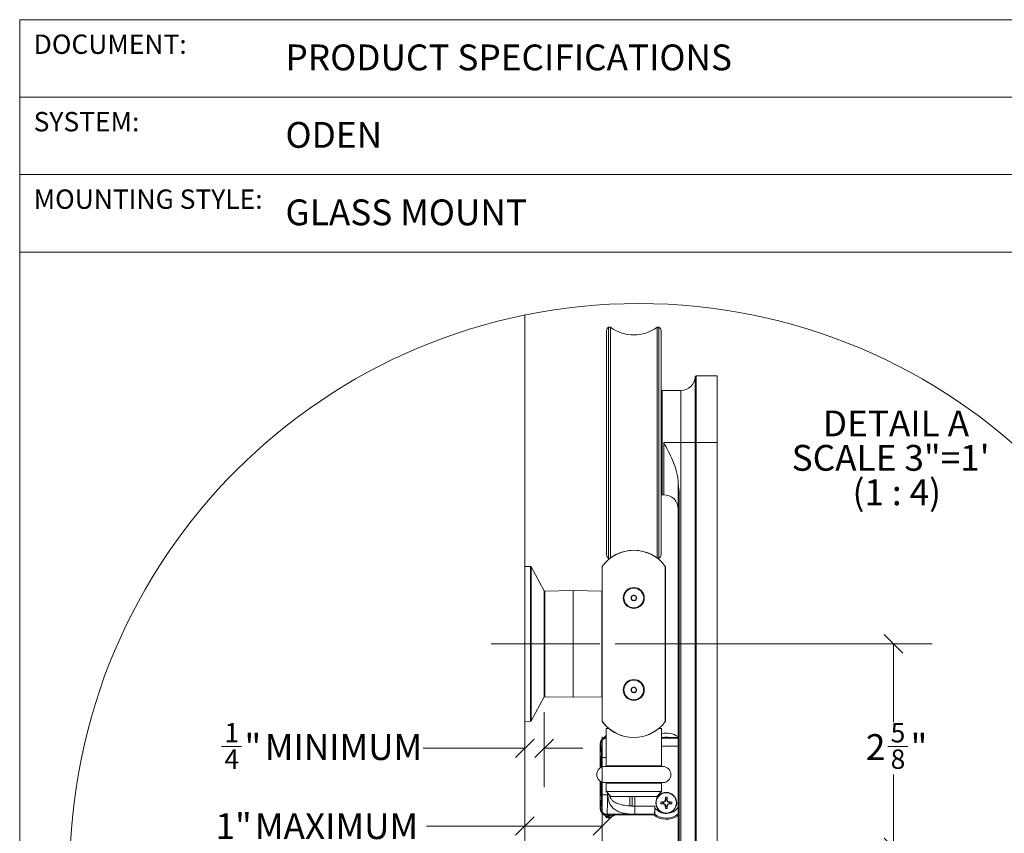
# Model space of a CAD drawing. Units: inches. Extents: x 0.3 to 16.7, y 0.2 to 10.7.
# Drawn here: x 0.3 to 3.5, y 8 to 10.7 of the extents above; entities that cross this region are included whole.
import ezdxf

# ---------------------------------------------------------------- set-up
doc = ezdxf.new("R2010")
doc.units = ezdxf.units.IN
doc.header["$MEASUREMENT"] = 0
doc.linetypes.add('CENTERX2', pattern=[0.8, 0.5, -0.1, 0.1, -0.1])
doc.styles.add('SLDTEXTSTYLE0', font='TXT', dxfattribs={"width": 0.75})
doc.styles.add('SLDTEXTSTYLE2', font='TXT', dxfattribs={"width": 0.678571})
doc.dimstyles.new('SLDDIMSTYLE5', dxfattribs={"dimtxt": 0.083333, "dimasz": 0.06, "dimexe": 0, "dimexo": 0.0625, "dimgap": 0.020833, "dimtad": 0, "dimtih": 1, "dimtoh": 1, "dimdec": 6, "dimlfac": 4, "dimrnd": 1e-09, "dimzin": 12, "dimdsep": 46, "dimlunit": 5, "dimtxsty": 'SLDTEXTSTYLE0', "dimblk1": 'OBLIQUE', "dimblk2": 'OBLIQUE', "dimsah": 1, "dimcen": 0.09, "dimadec": 0, "dimazin": 3, "dimtfac": 1, "dimtdec": 3, "dimtmove": 0, "dimatfit": 0, "dimldrblk": 'OBLIQUE', "dimfxl": 0, "dimfrac": 2, "dimtolj": 1, "dimtzin": 12, "dimarcsym": 0})
doc.dimstyles.new('SLDDIMSTYLE6', dxfattribs={"dimtxt": 0.083333, "dimasz": 0.06, "dimexe": 0, "dimexo": 0.0625, "dimgap": 0.020833, "dimtad": 0, "dimtih": 1, "dimtoh": 1, "dimdec": 3, "dimlfac": 4, "dimrnd": 1e-09, "dimzin": 12, "dimdsep": 46, "dimlunit": 5, "dimtxsty": 'SLDTEXTSTYLE0', "dimblk1": 'OBLIQUE', "dimblk2": 'OBLIQUE', "dimsah": 1, "dimcen": 0.09, "dimadec": 0, "dimazin": 3, "dimtfac": 1, "dimtdec": 3, "dimtofl": 0, "dimtmove": 0, "dimatfit": 3, "dimldrblk": 'OBLIQUE', "dimfxl": 0, "dimfrac": 2, "dimtolj": 1, "dimtzin": 12, "dimarcsym": 0})
doc.dimstyles.new('SLDDIMSTYLE7', dxfattribs={"dimtxt": 0.083333, "dimasz": 0.06, "dimexe": 0, "dimexo": 0.0625, "dimgap": 0.020833, "dimtad": 0, "dimtih": 1, "dimtoh": 1, "dimdec": 6, "dimlfac": 4, "dimrnd": 1e-09, "dimzin": 12, "dimdsep": 46, "dimlunit": 5, "dimtxsty": 'SLDTEXTSTYLE0', "dimblk1": 'OBLIQUE', "dimblk2": 'OBLIQUE', "dimsah": 1, "dimcen": 0.09, "dimadec": 0, "dimazin": 3, "dimtfac": 1, "dimtdec": 3, "dimtofl": 0, "dimtmove": 0, "dimatfit": 3, "dimldrblk": 'OBLIQUE', "dimfxl": 0, "dimfrac": 2, "dimtolj": 1, "dimtzin": 12, "dimarcsym": 0})

# ---------------------------------------------------------------- blocks, each defined once
blk = doc.blocks.new('_Oblique')
at = {"color": 0, "linetype": 'ByBlock', "lineweight": -2}
blk.add_line((-0.5, -0.5), (0.5, 0.5), dxfattribs=at)
blk = doc.blocks.new('_D_2')
at = {"color": 7, "linetype": 'Continuous', "lineweight": 0}
for p, q in [((2.0223, 8.4356), (2.0223, 8.1939)), ((0.9814, 8.3253), (1.046, 8.3253)), ((1.9598, 8.3189), (1.632, 8.3189)), ((2.0223, 8.3189), (2.1473, 8.3189))]:
    blk.add_line(p, q, dxfattribs=at)
at = {"color": 7, "linetype": 'Continuous', "lineweight": 18, "xscale": 0.06, "yscale": 0.06}
blk.add_blockref('_Oblique', (1.9598, 8.3189, 8.25), dxfattribs=at)
at = {"color": 7, "linetype": 'Continuous', "lineweight": 18, "xscale": 0.06, "yscale": 0.06, "rotation": 180.0000000000004}
blk.add_blockref('_Oblique', (2.0223, 8.3189, 8.25), dxfattribs=at)
at = {"color": 7, "linetype": 'Continuous', "lineweight": 18, "attachment_point": 1, "style": 'SLDTEXTSTYLE0'}
for s, insert, char_height in [('1', (0.9906, 8.4004), 0.0625), ('"', (1.0552, 8.3646), 0.0833), ('MINIMUM', (1.1208, 8.3646), 0.08333), ('4', (0.9906, 8.3152), 0.0625)]:
    blk.add_mtext(s, dxfattribs=dict(at, insert=insert, char_height=char_height))
blk = doc.blocks.new('_D_3')
at = {"color": 7, "linetype": 'Continuous', "lineweight": 0}
for p, q in [((2.2098, 8.3557), (2.2098, 7.9432)), ((1.9598, 8.0682), (1.6425, 8.0682)), ((2.2098, 8.0682), (1.9598, 8.0682))]:
    blk.add_line(p, q, dxfattribs=at)
at = {"color": 7, "linetype": 'Continuous', "lineweight": 18, "xscale": 0.06, "yscale": 0.06, "rotation": 180.0000000000004}
blk.add_blockref('_Oblique', (1.9598, 8.0682, 8.25), dxfattribs=at)
at = {"color": 7, "linetype": 'Continuous', "lineweight": 18, "xscale": 0.06, "yscale": 0.06}
blk.add_blockref('_Oblique', (2.2098, 8.0682, 8.25), dxfattribs=at)
at = {"color": 7, "linetype": 'Continuous', "lineweight": 18, "char_height": 0.08333, "attachment_point": 1, "style": 'SLDTEXTSTYLE0'}
for s, insert in [('1"', (0.9617, 8.1094)), ('MAXIMUM', (1.0889, 8.1094))]:
    blk.add_mtext(s, dxfattribs=dict(at, insert=insert))
blk = doc.blocks.new('_D_4')
at = {"color": 7, "linetype": 'Continuous', "lineweight": 0}
for p, q in [((2.2514, 8.6557), (3.2746, 8.6557)), ((3.1496, 8.6557), (3.1496, 8.4031)), ((3.1309, 8.3253), (3.1954, 8.3253)), ((3.1496, 7.9995), (3.1496, 8.2346)), ((2.4325, 7.9995), (3.2746, 7.9995))]:
    blk.add_line(p, q, dxfattribs=at)
at = {"color": 7, "linetype": 'Continuous', "lineweight": 18, "xscale": 0.06, "yscale": 0.06}
for p, rotation in [((3.1496, 8.6557, 8.25), 90.0000000000004), ((3.1496, 7.9995, 8.25), 270.0000000000004)]:
    blk.add_blockref('_Oblique', p, dxfattribs=dict(at, rotation=rotation))
at = {"color": 7, "linetype": 'Continuous', "lineweight": 18, "attachment_point": 1, "style": 'SLDTEXTSTYLE0'}
for s, insert, char_height in [('5', (3.1401, 8.4004), 0.0625), ('2', (3.0601, 8.3646), 0.0833), ('"', (3.2046, 8.3646), 0.0833), ('8', (3.1401, 8.3152), 0.0625)]:
    blk.add_mtext(s, dxfattribs=dict(at, insert=insert, char_height=char_height))
blk = doc.blocks.new('SW_NOTE_0_2')
at = {"color": 0, "linetype": 'Continuous', "lineweight": 0, "attachment_point": 2}
for s, insert, char_height, style in [('DETAIL A', (0.224, 0.1074), 0.08333, 'SLDTEXTSTYLE0'), ('SCALE 3"=1\'', (0.2067, -0.0037), 0.083333, 'SLDTEXTSTYLE0'), ('(1 : 4)', (0.2266, -0.1148), 0.08333, 'SLDTEXTSTYLE2')]:
    blk.add_mtext(s, dxfattribs=dict(at, insert=insert, char_height=char_height, style=style))

msp = doc.modelspace()

# ---------------------------------------------------------------- linework, layer by layer
at = {"color": 7, "linetype": 'Continuous', "lineweight": 18}
for p, q in [((0.329927, 10.67007619), (16.67005867, 10.67007619)), ((0.329927, 10.67007619), (0.329927, 0.4)), ((0.329927, 10.42007619), (5.329927, 10.42007619)), ((0.329927, 10.17007619), (5.329927, 10.17007619)), ((0.329927, 9.92007619), (5.329927, 9.92007619)), ((1.95978731, 9.71684811), (1.95978731, 6.11891698)), ((2.22276712, 9.30534668), (2.22276712, 9.66796468)), ((2.23014903, 9.30534668), (2.23014903, 9.67780707)), ((2.23630166, 9.30534668), (2.23630166, 9.67745566)), ((2.38639801, 9.30534668), (2.38639801, 9.67745566)), ((2.3925506, 9.30534668), (2.3925506, 9.67780707)), ((2.39993247, 9.30534668), (2.39993247, 9.66796468)), ((2.51237258, 9.52034697), (2.50978871, 9.51777681)), ((2.50978871, 9.30534668), (2.50978871, 9.51777681)), ((2.57986604, 9.52034697), (2.51237258, 9.52034697)), ((2.51237258, 9.52034697), (2.51237258, 9.30534668)), ((2.57986604, 9.30534668), (2.57986604, 9.52034697)), ((2.40243252, 9.47347167), (2.39993247, 9.47097191)), ((2.46286604, 9.47347167), (2.40243252, 9.47347167)), ((2.40243252, 9.47347167), (2.40243252, 9.13722169)), ((2.22276712, 8.94272927), (2.22276712, 9.30534668)), ((2.23014903, 8.93288688), (2.23014903, 9.30534668)), ((2.23630166, 8.93323828), (2.23630166, 9.30534668)), ((2.38639801, 8.93323828), (2.38639801, 9.30534668)), ((2.3925506, 8.93288688), (2.3925506, 9.30534668)), ((2.39993247, 8.94272927), (2.39993247, 9.30534668)), ((2.46286604, 9.30534668), (2.40799105, 9.30534668)), ((2.46286604, 9.30534668), (2.46286604, 6.83947671)), ((2.50978871, 9.30534668), (2.46286604, 9.30534668)), ((2.51237258, 9.30534668), (2.50978871, 9.30534668)), ((2.50978871, 6.83947671), (2.50978871, 9.30534668)), ((2.51237258, 9.30534668), (2.57986604, 9.30534668)), ((2.51237258, 9.30534668), (2.51237258, 6.83947671)), ((2.57986604, 6.83947671), (2.57986604, 9.30534668)), ((2.45486605, 9.16695068), (2.45486605, 9.17133596)), ((2.45486605, 9.14909686), (2.45486605, 9.16695068)), ((2.39993247, 9.13972203), (2.40243252, 9.13722169)), ((2.40243252, 9.13722169), (2.40799105, 9.13722169)), ((2.45486605, 9.14909686), (2.45736603, 9.14909686)), ((2.45486605, 7.84510211), (2.45486605, 9.14909686)), ((2.45736603, 7.84510211), (2.45736603, 9.14909686)), ((1.97861578, 8.90538602), (1.95978731, 8.90571455)), ((2.02204874, 8.82678298), (1.9803423, 8.90433355)), ((2.20978731, 8.90570986), (2.20978731, 8.40571958)), ((2.21485517, 8.91230391), (2.21477795, 8.91220477)), ((2.40792168, 8.91220477), (2.40784446, 8.91230391)), ((2.41291232, 8.40571958), (2.41291232, 8.90570986)), ((2.41366229, 8.4075658), (2.41366229, 8.90321479)), ((2.02228733, 8.82583611), (2.02228733, 8.65571472)), ((2.1160373, 8.82797625), (2.02425242, 8.82637408)), ((2.20782222, 8.82637408), (2.1160373, 8.82797625)), ((2.1160373, 8.58973015), (2.1160373, 8.82797625)), ((2.30353732, 8.80866282), (2.30353732, 8.79964175)), ((2.31916231, 8.79964175), (2.31916231, 8.80866282)), ((2.02228733, 8.65571472), (2.02228733, 8.48559332)), ((2.1160373, 8.48345319), (2.1160373, 8.58973015)), ((1.9803423, 8.40709588), (2.02204874, 8.48464587)), ((2.02425242, 8.48505536), (2.1160373, 8.48345319)), ((2.1160373, 8.48345319), (2.20782222, 8.48505536)), ((2.30353732, 8.51178769), (2.30353732, 8.50276662)), ((2.31916231, 8.50276662), (2.31916231, 8.51178769)), ((1.95978731, 8.4057143), (1.97861578, 8.40604341)), ((2.21019705, 8.40515169), (2.21026562, 8.40505255)), ((2.406905, 8.39800265), (2.40702357, 8.39813876)), ((2.21967158, 8.3586237), (2.21158308, 8.35054246)), ((2.21967158, 8.3586237), (2.21158308, 8.35054246)), ((2.22172481, 8.38269963), (2.22172481, 8.26240678)), ((2.23115581, 8.38269963), (2.22172481, 8.38269963)), ((2.27448757, 8.35914348), (2.27463589, 8.359103)), ((2.34245124, 8.35739171), (2.34217558, 8.35755246)), ((2.34806374, 8.359103), (2.34821209, 8.35914348)), ((2.40097482, 8.38269963), (2.39154382, 8.38269963)), ((2.39391869, 8.3847371), (2.3940185, 8.38482979)), ((2.40097482, 8.26240678), (2.40097482, 8.38269963)), ((2.45333876, 8.3567106), (2.45333876, 8.35404482)), ((2.45333876, 8.3567106), (2.4546179, 8.35099418)), ((2.20290099, 8.25583502), (2.20290099, 8.33405673)), ((2.20290099, 8.33405673), (2.2050724, 8.3318855)), ((2.40097482, 8.35404482), (2.45333876, 8.35404482)), ((2.45333876, 8.35404482), (2.45442408, 8.35187359)), ((2.40472482, 8.26059459), (2.21797481, 8.26059459)), ((2.20290099, 8.12403249), (2.20290099, 8.21285397)), ((2.21797481, 8.20809439), (2.40472482, 8.20809439)), ((2.22172481, 8.2062822), (2.22172481, 8.17970006)), ((2.40097482, 8.17970006), (2.40097482, 8.2062822)), ((2.20650473, 8.16867789), (2.22649256, 8.16867789)), ((2.22172481, 8.17970006), (2.23747483, 8.16395)), ((2.40097482, 8.17970006), (2.22172481, 8.17970006)), ((2.22774255, 8.16867789), (2.22649256, 8.16867789)), ((2.38522483, 8.16395), (2.40097482, 8.17970006)), ((2.38522483, 8.16395), (2.23747483, 8.16395)), ((2.4063715, 8.14408863), (2.3981623, 8.14558285)), ((2.4063715, 8.14150087), (2.3981623, 8.14000665)), ((2.4063715, 8.14408863), (2.40601826, 8.14586445)), ((2.4063715, 8.14150087), (2.40601826, 8.13972505)), ((2.4063715, 8.14408863), (2.40706662, 8.1442394)), ((2.4063715, 8.14150087), (2.40706662, 8.1413501)), ((2.41244394, 8.14646695), (2.40706662, 8.1442394)), ((2.40706662, 8.1442394), (2.40706662, 8.1413501)), ((2.40706662, 8.1413501), (2.41244394, 8.13912255)), ((2.41244394, 8.14646695), (2.41093337, 8.1479776)), ((2.41244394, 8.13912255), (2.41093337, 8.1376119)), ((2.41467127, 8.15184427), (2.41244394, 8.14646695)), ((2.41244394, 8.13912255), (2.41467127, 8.13374523)), ((2.41482226, 8.15253946), (2.41304644, 8.15289263)), ((2.41482226, 8.13305004), (2.41304644, 8.13269687)), ((2.41482226, 8.15253946), (2.41332782, 8.1607486)), ((2.41482226, 8.13305004), (2.41332782, 8.1248409)), ((2.41482226, 8.15253946), (2.41467127, 8.15184427)), ((2.41756079, 8.15184427), (2.41467127, 8.15184427)), ((2.41482226, 8.13305004), (2.41467127, 8.13374523)), ((2.41467127, 8.13374523), (2.41756079, 8.13374523)), ((2.41740987, 8.15253946), (2.41890432, 8.1607486)), ((2.41740987, 8.15253946), (2.41918569, 8.15289263)), ((2.41740987, 8.15253946), (2.41756079, 8.15184427)), ((2.41740987, 8.13305004), (2.41756079, 8.13374523)), ((2.41740987, 8.13305004), (2.41918569, 8.13269687)), ((2.41740987, 8.13305004), (2.41890432, 8.1248409)), ((2.41978819, 8.14646695), (2.41756079, 8.15184427)), ((2.41756079, 8.13374523), (2.41978819, 8.13912255)), ((2.41978819, 8.14646695), (2.4212987, 8.1479776)), ((2.42516544, 8.1442394), (2.41978819, 8.14646695)), ((2.41978819, 8.13912255), (2.42516544, 8.1413501)), ((2.41978819, 8.13912255), (2.4212987, 8.1376119)), ((2.42586064, 8.14408863), (2.42516544, 8.1442394)), ((2.42516544, 8.1413501), (2.42516544, 8.1442394)), ((2.42586064, 8.14150087), (2.42516544, 8.1413501)), ((2.42586064, 8.14408863), (2.42621388, 8.14586445)), ((2.42586064, 8.14408863), (2.43406977, 8.14558285)), ((2.42586064, 8.14150087), (2.42621388, 8.13972505)), ((2.42586064, 8.14150087), (2.43406977, 8.14000665)), ((2.20290099, 8.12403249), (2.2050724, 8.12620371)), ((2.21967158, 8.0994661), (2.21158308, 8.10754734)), ((2.21967158, 8.0994661), (2.21158308, 8.10754734)), ((2.22506023, 8.10621621), (2.22480247, 8.10595867)), ((2.22480247, 8.10595867), (2.22879238, 8.10597157)), ((2.31503226, 8.10621621), (2.22506023, 8.10621621)), ((2.22638458, 8.10255135), (2.22879238, 8.10200399)), ((2.22879238, 8.10597157), (2.23407228, 8.10597157)), ((2.22879238, 8.10597157), (2.22879238, 8.10200399)), ((2.23407228, 8.10200399), (2.22879238, 8.10200399)), ((2.22879238, 8.10200399), (2.23034791, 8.09970605)), ((2.23407228, 8.10597157), (2.23407228, 8.10200399)), ((2.24921555, 8.10456535), (2.23595557, 8.09698453)), ((2.25385104, 8.10404498), (2.37527992, 8.10404498)), ((2.31503226, 8.10621621), (2.31503226, 8.13243463)), ((2.31503226, 8.13243463), (2.37911264, 8.13243463)), ((2.377792, 8.10621621), (2.31503226, 8.10621621)), ((2.37527992, 8.10404498), (2.377792, 8.10621621)), ((2.37780241, 8.10622912), (2.377792, 8.10621621)), ((2.37836766, 8.10650661), (2.37780241, 8.10622912)), ((2.37911264, 8.12670238), (2.37911264, 8.13243463)), ((2.45333876, 8.10137861), (2.4546179, 8.10709562)), ((2.23595557, 8.09698453), (2.23660397, 8.0959479))]:
    msp.add_line(p, q, dxfattribs=at)
at = {"color": 8, "linetype": 'Continuous', "lineweight": 18}
for p, q in [((2.46286604, 9.47347167), (2.46286604, 9.30534668)), ((2.40799105, 9.13722169), (2.40799105, 9.30534668)), ((1.97861578, 8.40604341), (1.97861578, 8.90538602)), ((1.9803423, 8.90433355), (1.9803423, 8.40709588)), ((2.02204874, 8.48464587), (2.02204874, 8.82678298)), ((2.02425242, 8.82637408), (2.02425242, 8.59034379)), ((2.20782222, 8.48505536), (2.20782222, 8.82637408)), ((2.02425242, 8.59034379), (2.02425242, 8.48505536)), ((2.22172481, 8.35920214), (2.2204474, 8.35760349)), ((2.22172481, 8.3587422), (2.2204474, 8.35760349)), ((2.45442408, 8.35187359), (2.40097482, 8.35187359)), ((2.40097482, 8.32565517), (2.45486605, 8.32565517)), ((2.20650473, 8.28941132), (2.22172481, 8.28941132)), ((2.20650473, 8.25795579), (2.20650473, 8.28941132)), ((2.22172481, 8.26240678), (2.40097482, 8.26240678)), ((2.20650473, 8.16867789), (2.20650473, 8.21073319)), ((2.40097482, 8.2062822), (2.22172481, 8.2062822)), ((2.22649256, 8.16867789), (2.22649256, 8.17493227)), ((2.22774255, 8.16867789), (2.22774255, 8.1736821)), ((2.22774255, 8.16867789), (2.2327465, 8.16867789)), ((2.29834179, 8.13308054), (2.29834179, 8.16395)), ((2.30636605, 8.1326118), (2.30636605, 8.16395)), ((2.31503226, 8.13243463), (2.31503226, 8.16395))]:
    msp.add_line(p, q, dxfattribs=at)
at = {"color": 7, "linetype": 'CENTERX2', "lineweight": 18, "ltscale": 4}
msp.add_line((1.8515442, 8.65571472), (2.20136537, 8.65571472), dxfattribs=at)
at = {"color": 7, "linetype": 'Continuous', "lineweight": 18, "flags": 128}
for points in [[(2.31134983, 8.81317306), (2.30793445, 8.81120129), (2.30541335, 8.80974579), (2.30353732, 8.80866282)], [(2.31916231, 8.80866282), (2.31574692, 8.81063458), (2.31322586, 8.81209008), (2.31134983, 8.81317306)], [(2.30353732, 8.79964175), (2.30695271, 8.7976694), (2.30947377, 8.79621389), (2.31134983, 8.79513092)], [(2.31134983, 8.79513092), (2.31476518, 8.79710268), (2.31728628, 8.79855819), (2.31916231, 8.79964175)], [(2.31134983, 8.51629793), (2.30793445, 8.51432616), (2.30541335, 8.51287066), (2.30353732, 8.51178769)], [(2.31916231, 8.51178769), (2.31574692, 8.51375945), (2.31322586, 8.51521495), (2.31134983, 8.51629793)], [(2.30353732, 8.50276662), (2.30695271, 8.50079485), (2.30947377, 8.49933935), (2.31134983, 8.49825579)], [(2.22172481, 8.36093631), (2.22120261, 8.36045055), (2.21967158, 8.3586237)], [(2.22172481, 8.36093631), (2.22120261, 8.36045055), (2.21967158, 8.3586237)], [(2.23034791, 8.09970605), (2.23220124, 8.10086939), (2.23407228, 8.10200399)]]:
    msp.add_lwpolyline(points, dxfattribs=at)
at = {"color": 7, "linetype": 'Continuous', "lineweight": 18}
for centre, radius in [((2.32778624, 7.91788729), 1.83621926), ((2.31134986, 8.8041522), 0.03374999), ((2.31134986, 8.80415194), 0.03187511), ((2.31134986, 8.50727707), 0.03374999), ((2.3113497, 8.50727715), 0.03187484), ((2.41611584, 8.1427947), 0.03374976), ((2.41611629, 8.14279456), 0.03290711)]:
    msp.add_circle(centre, radius, dxfattribs=at)
for centre, radius, start, end in [((2.24141622, 9.6616671), 0.01968371, 124.91860103, 161.34078405), ((2.2328121, 9.67039611), 0.00787491, 63.69665744, 109.76551729), ((2.31134983, 9.77959839), 0.12674922, 233.69385006, 306.30614994), ((2.38988755, 9.67039619), 0.00787484, 70.23440631, 116.30345784), ((2.38128412, 9.6616677), 0.0196828, 18.65824823, 55.08209348), ((2.46286546, 9.52047228), 0.04700061, 270.00071031, 356.71230365), ((2.40799164, 9.09034727), 0.04687441, 359.99963624, 90.0007223), ((2.31134981, 8.83283939), 0.12500019, 35.65920573, 144.34079427), ((2.24141622, 8.94902685), 0.01968371, 198.65921595, 235.08139897), ((2.2328121, 8.94029784), 0.00787491, 250.23448272, 296.30334256), ((2.31134983, 8.83109253), 0.12675166, 53.69466157, 126.30533843), ((2.38988755, 8.94029776), 0.00787484, 243.69654216, 289.76559369), ((2.38128412, 8.94902624), 0.0196828, 304.91790652, 341.34175177), ((1.97858022, 8.90338531), 0.00200102, 28.28623121, 88.9817569), ((2.41116083, 8.90321406), 0.00250146, 0.01682879, 45.55806568), ((2.02028786, 8.82583579), 0.00199947, 0.00922582, 28.2761574), ((2.0242872, 8.82437451), 0.00199987, 90.99655843, 180.01011064), ((2.20778744, 8.82437451), 0.00199987, 359.98988936, 89.00344157), ((2.3113498, 8.80415228), 0.00902108, 150.00003279, 209.99996721), ((2.3113497, 8.80415186), 0.0090212, 89.99917247, 149.99735892), ((2.31134993, 8.80415186), 0.0090212, 30.00264108, 90.00059466), ((2.31134982, 8.80415228), 0.00902108, 330.00003279, 29.99996721), ((2.31134941, 8.80415103), 0.00902011, 209.99432442, 270.00269046), ((2.31135022, 8.80415103), 0.00902011, 269.99754242, 330.00567559), ((2.3113497, 8.50727673), 0.0090212, 89.99917247, 149.99735892), ((2.31134993, 8.50727673), 0.0090212, 30.00264108, 90.00059466), ((2.02028786, 8.48559306), 0.00199947, 331.72384211, 0.00758667), ((2.0242872, 8.48705493), 0.00199987, 180.00669612, 269.00344192), ((2.20778744, 8.48705493), 0.00199987, 270.99655808, 359.99330388), ((2.3113498, 8.50727715), 0.00902108, 150.00003279, 209.99996721), ((2.31134941, 8.5072759), 0.00902011, 209.99432442, 270.00269046), ((2.31135022, 8.5072759), 0.00902011, 269.99754242, 330.00567559), ((2.31134982, 8.50727715), 0.00902108, 330.00003279, 29.99996721), ((1.97858212, 8.408041), 0.00199787, 270.96536182, 331.76665007), ((2.31134981, 8.47858864), 0.12499937, 215.65868069, 324.34131931), ((2.31135234, 8.47858781), 0.12500384, 216.03391516, 252.84791464), ((2.31129717, 8.4786244), 0.12506591, 319.94327288, 324.56632455), ((2.41116269, 8.40756542), 0.0024996, 324.56379939, 0.0087064), ((2.31134845, 8.47858632), 0.12500209, 287.15179617, 311.34190393), ((2.41611547, 8.30248085), 0.06577566, 55.534303, 103.30803908), ((2.22288738, 8.33406008), 0.01998639, 124.44396112, 180.00962336), ((1.87601359, 8.29952761), 0.33064593, 358.24673083, 5.61610495), ((2.0476846, 8.33190407), 0.4072294, 359.12076604, 2.81076916), ((2.21797495, 8.23434449), 0.0262501, 90.0003154, 269.9996846), ((2.22422336, 8.2624064), 0.00249855, 179.99123239, 226.4809204), ((2.39847763, 8.26240581), 0.00249718, 313.50563441, 0.0222128), ((2.40472478, 8.23434449), 0.0262501, 270.00007988, 89.99992012), ((2.22422583, 8.20628153), 0.00250102, 133.5433544, 179.98449281), ((2.398474, 8.20628161), 0.00250082, 0.01354771, 46.45860508), ((1.87601359, 8.1585616), 0.33064593, 354.38389505, 1.75326917), ((1.5136894, 8.15377616), 0.71295891, 356.17508187, 1.19764034), ((2.48468049, 8.14279475), 0.08656311, 178.15424761, 181.84575239), ((2.41467126, 7.79474055), 0.3512305, 91.41169517, 92.69407804), ((2.41467126, 8.49084894), 0.3512305, 267.30592196, 268.58830483), ((2.56856265, 7.7745647), 0.40531985, 112.88613071, 113.642425), ((2.56856265, 8.5110248), 0.40531985, 246.357575, 247.11386929), ((2.78865933, 7.98849716), 0.41001331, 156.36232178, 157.10994513), ((2.78865933, 8.29709234), 0.41001331, 202.89005487, 203.63767822), ((2.76500312, 8.14421963), 0.35206352, 177.30904225, 178.58838944), ((2.41611607, 8.07360437), 0.08718882, 88.16740179, 91.83259821), ((2.06669691, 8.14420057), 0.35259594, 1.41257649, 2.68999182), ((2.04405751, 7.98871117), 0.40948346, 22.8888517, 23.63743838), ((2.04405751, 8.29687833), 0.40948346, 336.36256162, 337.1111483), ((2.26398599, 7.7752954), 0.40452356, 66.35713603, 67.11492863), ((2.26398599, 8.5102941), 0.40452356, 292.88507137, 293.64286397), ((2.41756145, 7.79476072), 0.35121032, 87.30587196, 88.58831654), ((2.41756145, 8.49082878), 0.35121032, 271.41168346, 272.69412804), ((2.34767707, 8.14279475), 0.08643768, 358.15156833, 1.84843167), ((2.22288572, 8.12402884), 0.01998474, 179.9895602, 235.55853663), ((2.22508868, 8.12623249), 0.0200163, 180.08237251, 269.91857345), ((2.22179398, 8.10249078), 0.00459099, 0.75592408, 49.05752634), ((2.30662019, 7.98403587), 0.13200975, 115.62491251, 122.03158565), ((2.41611618, 8.15560752), 0.06577457, 231.62164398, 304.4656069), ((2.23897932, 8.12630555), 0.14026729, 351.77100421, 2.50437726), ((2.41611575, 8.15560937), 0.06193545, 232.4484661, 308.43669616), ((2.41611586, 8.15560896), 0.04695561, 217.99664344, 325.61402391), ((2.76500312, 8.14136987), 0.35206352, 181.41161056, 182.69095775), ((2.41611607, 8.21198513), 0.08718882, 268.16740179, 271.83259821), ((2.06669691, 8.14138892), 0.35259594, 357.31000818, 358.58742351), ((2.22997383, 8.10654356), 0.01249907, 214.48834621, 302.03594479)]:
    msp.add_arc(centre, radius, start, end, dxfattribs=at)
at = {"color": 8, "linetype": 'Continuous', "lineweight": 18}
for centre, radius, start, end in [((2.22509005, 8.33185628), 0.02001767, 99.67813411, 179.91638352), ((2.41611603, 8.31529944), 0.04001725, 75.5158212, 104.4841788)]:
    msp.add_arc(centre, radius, start, end, dxfattribs=at)
at = {"color": 7, "linetype": 'Continuous', "lineweight": 18}
for points, knots in [([(2.40799105, 9.30534668), (2.40803109, 9.305271), (2.4129637, 9.29594782), (2.42278771, 9.27737665), (2.43633752, 9.24909116), (2.4459367, 9.2238439), (2.45169349, 9.20203618), (2.4544128, 9.18586234), (2.45473387, 9.1755722), (2.45486605, 9.17133596)], [0, 0, 0, 0, 0.0017918746, 0.220747372, 0.4396638124, 0.6579165362, 0.7846914168, 0.9113617895, 1, 1, 1, 1]), ([(2.45736603, 9.14909686), (2.45699534, 9.15453383), (2.45658401, 9.16056687), (2.45502053, 9.16637667), (2.45486605, 9.16695068)], [0, 0, 0, 0, 0.9012006712, 1, 1, 1, 1]), ([(2.31134983, 8.49825579), (2.31248833, 8.49891296), (2.31446732, 8.50005528), (2.31707108, 8.50155958), (2.31853695, 8.50240566), (2.31916231, 8.50276662)], [0, 0, 0, 0, 0.4371541298, 0.7598799292, 1, 1, 1, 1]), ([(2.2204474, 8.35760349), (2.21941828, 8.35599446), (2.21725238, 8.35260805), (2.214243, 8.34993919), (2.21266352, 8.34853843)], [0, 0, 0, 0, 0.4751461157, 1, 1, 1, 1]), ([(2.2204474, 8.35760349), (2.22041861, 8.35763904), (2.22014971, 8.35797107), (2.21989712, 8.35831583), (2.21967158, 8.3586237)], [0, 0, 0, 0, 0.1070442164, 1, 1, 1, 1]), ([(2.21158308, 8.35054246), (2.21181604, 8.35010214), (2.21217098, 8.34943131), (2.21253755, 8.34876678), (2.21266352, 8.34853843)], [0, 0, 0, 0, 0.6563681732, 1, 1, 1, 1]), ([(2.21266352, 8.34853843), (2.21268331, 8.34855154), (2.21282362, 8.34864446), (2.21328428, 8.34894385), (2.21420184, 8.34948768), (2.21577118, 8.3503004), (2.21707239, 8.35077459), (2.21786492, 8.35106341)], [0, 0, 0, 0, 0.0122854751, 0.0870829493, 0.2842572174, 0.5640573688, 1, 1, 1, 1]), ([(2.31503226, 8.10621621), (2.31436268, 8.10621824), (2.31284722, 8.10622284), (2.31008395, 8.10625647), (2.30648825, 8.10634168), (2.30198173, 8.10652991), (2.29671155, 8.10689148), (2.29067609, 8.10751235), (2.28381437, 8.10851058), (2.27656864, 8.10995701), (2.26939764, 8.11191888), (2.26279355, 8.11429865), (2.25395814, 8.1183721), (2.24363026, 8.12551778), (2.23427518, 8.13786783), (2.22869194, 8.1526345), (2.22806544, 8.16322155), (2.22774255, 8.16867789)], [0, 0, 0, 0, 0.016459291, 0.0372522262, 0.0679291535, 0.1048688778, 0.1481165287, 0.1977628032, 0.2539760027, 0.3185075723, 0.379260114, 0.436570151, 0.4908250938, 0.6183203333, 0.7404576909, 0.8662373465, 1, 1, 1, 1]), ([(2.30636605, 8.1326118), (2.30587409, 8.13265276), (2.30474667, 8.13274664), (2.30287481, 8.13285387), (2.30069204, 8.13296885), (2.29914559, 8.13304234), (2.29834179, 8.13308054)], [0, 0, 0, 0, 0.1842289585, 0.4222057168, 0.6996793491, 1, 1, 1, 1]), ([(2.21158308, 8.10754734), (2.21181612, 8.10798742), (2.2121713, 8.10865812), (2.21253757, 8.10932281), (2.21266352, 8.10955137)], [0, 0, 0, 0, 0.6561418022, 1, 1, 1, 1]), ([(2.21266352, 8.10955137), (2.21268331, 8.10953806), (2.21282292, 8.10944408), (2.21328539, 8.10914726), (2.21420113, 8.10860062), (2.21577147, 8.10778927), (2.2170725, 8.10731479), (2.21786492, 8.1070258)], [0, 0, 0, 0, 0.0123409512, 0.0870794858, 0.2842951068, 0.5640804464, 1, 1, 1, 1]), ([(2.21266352, 8.10955137), (2.21269259, 8.10953005), (2.21393462, 8.10861915), (2.21631551, 8.10696766), (2.22072131, 8.10429093), (2.22420617, 8.10322048), (2.22638458, 8.10255135)], [0, 0, 0, 0, 0.0069774005, 0.2980894252, 0.5612324618, 1, 1, 1, 1]), ([(2.2204474, 8.1004863), (2.21941823, 8.1020951), (2.21725205, 8.10548127), (2.21424296, 8.10815038), (2.21266352, 8.10955137)], [0, 0, 0, 0, 0.4751088902, 1, 1, 1, 1]), ([(2.21786492, 8.1070258), (2.21809453, 8.10695284), (2.22032873, 8.10624293), (2.22268677, 8.1060931), (2.22480247, 8.10595867)], [0, 0, 0, 0, 0.102769551, 1, 1, 1, 1]), ([(2.23407228, 8.10597157), (2.23621179, 8.10596885), (2.24024986, 8.10596372), (2.24534735, 8.10589631), (2.24907166, 8.1058438), (2.25134798, 8.10573141), (2.25274547, 8.10572587), (2.25335354, 8.10557564), (2.25351287, 8.10553627)], [0, 0, 0, 0, 0.3298370101, 0.6225265349, 0.7862123289, 0.9035980791, 0.9747415915, 1, 1, 1, 1]), ([(2.23407228, 8.10200399), (2.23736768, 8.10275913), (2.24155289, 8.10371815), (2.24611592, 8.10451788), (2.24760505, 8.10470989), (2.24837036, 8.10480634), (2.2489016, 8.1047955), (2.2492242, 8.10484731), (2.24941637, 8.10467355), (2.2492936, 8.10460741), (2.24921555, 8.10456535)], [0, 0, 0, 0, 0.6418625825, 0.8151749071, 0.8787693258, 0.9272724349, 0.9609540478, 0.9802651869, 0.987452155, 1, 1, 1, 1]), ([(2.25351287, 8.10553627), (2.25276959, 8.10549427), (2.25128301, 8.10541028), (2.24990471, 8.104847), (2.24921555, 8.10456535)], [0, 0, 0, 0, 0.4999902028, 1, 1, 1, 1]), ([(2.2495289, 8.10306174), (2.24947993, 8.1032962), (2.24937526, 8.10379736), (2.24927102, 8.10429861), (2.24921555, 8.10456535)], [0, 0, 0, 0, 0.4678408017, 1, 1, 1, 1]), ([(2.25385104, 8.10404498), (2.25272235, 8.10394734), (2.25122455, 8.10381776), (2.24986415, 8.10321122), (2.2495289, 8.10306174)], [0, 0, 0, 0, 0.7535594137, 1, 1, 1, 1]), ([(2.25385104, 8.10404498), (2.25272235, 8.10394734), (2.25122455, 8.10381776), (2.24986415, 8.10321122), (2.2495289, 8.10306174)], [0, 0, 0, 0, 0.7535594137, 1, 1, 1, 1]), ([(2.25351287, 8.10553627), (2.25355947, 8.10533035), (2.25367199, 8.10483321), (2.2537849, 8.10433615), (2.25385104, 8.10404498)], [0, 0, 0, 0, 0.4142113706, 1, 1, 1, 1]), ([(2.31503226, 8.13243463), (2.31416857, 8.132449), (2.31250015, 8.13247675), (2.31014102, 8.13252074), (2.30811582, 8.13256015), (2.30689563, 8.13259617), (2.30636605, 8.1326118)], [0, 0, 0, 0, 0.2989620538, 0.577514406, 0.8166323915, 1, 1, 1, 1]), ([(2.37836766, 8.10650661), (2.37844603, 8.10678524), (2.37871906, 8.10775603), (2.37876868, 8.10987123), (2.37899209, 8.11365879), (2.37908158, 8.11940389), (2.37910135, 8.12404997), (2.37911264, 8.12670238)], [0, 0, 0, 0, 0.0428190117, 0.1491839708, 0.3110397381, 0.6066778595, 1, 1, 1, 1]), ([(2.2204474, 8.1004863), (2.22041862, 8.10045056), (2.22015066, 8.10011778), (2.21989752, 8.09977345), (2.21967158, 8.0994661)], [0, 0, 0, 0, 0.1074017181, 1, 1, 1, 1]), ([(2.23034791, 8.09970605), (2.22933479, 8.099314), (2.22753847, 8.09861887), (2.22548571, 8.09841781), (2.22366586, 8.09851739), (2.22196226, 8.09888398), (2.22089806, 8.10000962), (2.2204474, 8.1004863)], [0, 0, 0, 0, 0.3045423409, 0.5399697689, 0.5710522339, 0.8183513286, 1, 1, 1, 1]), ([(2.23595557, 8.09698453), (2.23461204, 8.09634603), (2.23193968, 8.09507602), (2.22747478, 8.09528079), (2.22412612, 8.09672611), (2.22183022, 8.09858864), (2.22091625, 8.09984289), (2.2204474, 8.1004863)], [0, 0, 0, 0, 0.25115512361, 0.49956393313, 0.73562520576, 0.86437755041, 1, 1, 1, 1]), ([(2.23034791, 8.09970605), (2.23086591, 8.09917876), (2.23180983, 8.09821792), (2.23331072, 8.09721051), (2.23473869, 8.09664462), (2.23558117, 8.09687995), (2.23595557, 8.09698453)], [0, 0, 0, 0, 0.3350641587, 0.6105586442, 0.8269302761, 1, 1, 1, 1])]:
    msp.add_open_spline(points, degree=3, knots=knots, dxfattribs=at)
at = {"color": 8, "linetype": 'Continuous', "lineweight": 18}
for points, knots in [([(2.21266352, 8.34853843), (2.21269259, 8.34855975), (2.21393446, 8.34947073), (2.2163312, 8.35108744), (2.21926474, 8.35301836), (2.22114112, 8.35364555), (2.22172481, 8.35384066)], [0, 0, 0, 0, 0.0102600304, 0.4382987475, 0.8252695218, 1, 1, 1, 1]), ([(2.21786492, 8.35106341), (2.21809418, 8.35113814), (2.21933872, 8.35154383), (2.2206528, 8.35163562), (2.22172481, 8.3517105)], [0, 0, 0, 0, 0.1842102822, 1, 1, 1, 1]), ([(2.29834179, 8.13308054), (2.29101056, 8.13383519), (2.27746687, 8.13522932), (2.26021357, 8.13993172), (2.24766669, 8.14575095), (2.23938866, 8.1522929), (2.23530976, 8.15891098), (2.23383087, 8.16413657), (2.23370093, 8.16665543), (2.23364284, 8.16778147)], [0, 0, 0, 0, 0.2776711941, 0.5129693745, 0.6707072404, 0.7968605644, 0.9050798512, 0.9575661835, 1, 1, 1, 1])]:
    msp.add_open_spline(points, degree=3, knots=knots, dxfattribs=at)

# ---------------------------------------------------------------- block references
at = {"color": 7, "linetype": 'Continuous', "lineweight": 0}
msp.add_blockref('SW_NOTE_0_2', (2.93331754, 9.30159391), dxfattribs=at)

# ---------------------------------------------------------------- texts
at = {"color": 7, "linetype": 'Continuous', "lineweight": 0, "attachment_point": 1, "style": 'SLDTEXTSTYLE0'}
for s, insert, char_height in [('DOCUMENT:', (0.375, 10.6222334), 0.0625), ('PRODUCT SPECIFICATIONS', (1.1875, 10.5900612), 0.0833333333), ('SYSTEM:', (0.375, 10.3722334), 0.0625), ('ODEN', (1.1875, 10.3400612), 0.083333333), ('MOUNTING STYLE:', (0.375, 10.1222334), 0.0625), ('GLASS MOUNT', (1.1875, 10.0900612), 0.0833333333)]:
    msp.add_mtext(s, dxfattribs=dict(at, insert=insert, char_height=char_height))

# ---------------------------------------------------------------- dimensions: what is measured, and where the dimension line sits
at = {"color": 7, "linetype": 'Continuous', "lineweight": 18}
for base, p1, text, dimstyle, picture, middle in [((1.95978732, 8.06817436), (2.20978732, 8.40571941), '<> MAXIMUM', 'SLDDIMSTYLE6', '_D_3', (1.30208656, 8.06817436)), ((1.95978732, 8.31886921), (2.02228732, 8.48559325), '<> MINIMUM', 'SLDDIMSTYLE5', '_D_2', (1.30208656, 8.31886921))]:
    dim = msp.add_linear_dim(base=base, p1=p1, p2=(1.95978732, 9.71684811), text=text, dimstyle=dimstyle, dxfattribs=at)
    dim.commit()
    dim.dimension.update_dxf_attribs({"geometry": picture, "text_midpoint": middle, "dimtype": 160})
dim = msp.add_linear_dim(base=(3.14957342, 7.99947687), p1=(2.20136537, 8.65571456), p2=(2.38252354, 7.99947687), angle=90, dimstyle='SLDDIMSTYLE7', dxfattribs=at)
dim.commit()
dim.dimension.update_dxf_attribs({"geometry": '_D_4', "text_midpoint": (3.14957342, 8.31886921), "dimtype": 160})

doc.saveas('drawing.dxf')
